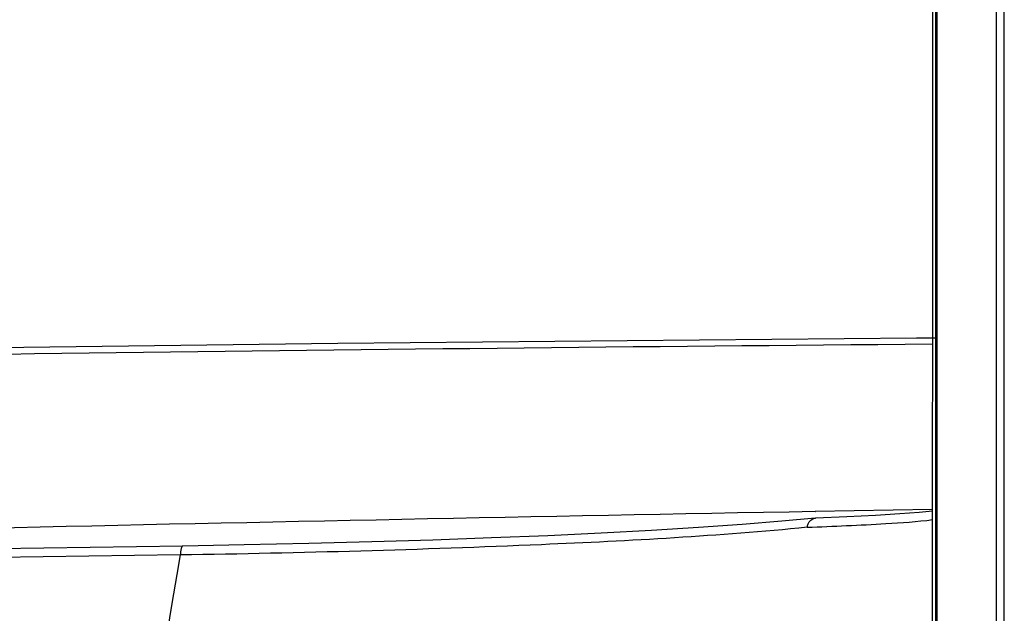
# Model space of a CAD drawing. Units: millimetres. Extents: x 0 to 7620, y 0 to 5080.
# Drawn here: x 5081 to 5110, y 2525 to 2542 of the extents above; entities that cross this region are included whole.
import ezdxf

# ---------------------------------------------------------------- set-up
doc = ezdxf.new("R2010")
doc.units = ezdxf.units.MM
doc.header["$LTSCALE"] = 419.1
doc.layers.add('3_ALL_AXES', color=7, linetype='CONTINUOUS')
doc.layers.add('7_ALL_FEATURES', color=7, linetype='CONTINUOUS')

msp = doc.modelspace()

# ---------------------------------------------------------------- linework, layer by layer
at = {"layer": '3_ALL_AXES', "color": 7, "linetype": 'Continuous'}
for p, q in [((5090.313, 2532.952), (5073.601, 2532.738)), ((5107.063, 2533.105), (5090.313, 2532.952)), ((5107.621, 2533.108), (5107.063, 2533.105)), ((5104.129, 2527.894), (5103.167, 2527.805)), ((5104.129, 2527.894), (5104.142, 2527.895)), ((5105.041, 2527.933), (5104.143, 2527.895)), ((5105.879, 2527.975), (5105.041, 2527.933)), ((5106.577, 2528.017), (5105.879, 2527.975)), ((5107.14, 2528.059), (5106.577, 2528.017)), ((5107.52, 2528.095), (5107.14, 2528.059)), ((5099.388, 2527.54), (5097.932, 2527.461)), ((5100.75, 2527.623), (5099.388, 2527.54)), ((5102.011, 2527.712), (5100.75, 2527.623)), ((5103.167, 2527.805), (5102.011, 2527.712)), ((5093.063, 2527.261), (5091.297, 2527.207)), ((5094.762, 2527.321), (5093.063, 2527.261)), ((5096.388, 2527.388), (5094.762, 2527.321)), ((5097.932, 2527.461), (5096.388, 2527.388)), ((5085.822, 2527.089), (5048.126, 2526.51)), ((5087.596, 2527.12), (5085.822, 2527.089)), ((5089.472, 2527.16), (5087.596, 2527.12)), ((5091.297, 2527.207), (5089.472, 2527.16)), ((5085.749, 2526.829), (5048.055, 2526.292))]:
    msp.add_line(p, q, dxfattribs=at)
msp.add_arc((-136.981, 3397.105), 5294.742, 350.34161, 350.53959, dxfattribs=at)
for points, knots in [([(5103.898, 2527.63), (5103.901, 2527.663), (5103.926, 2527.783), (5104.04, 2527.886), (5104.128, 2527.895)], [0, 0, 0, 0, 0.273918, 1, 1, 1, 1]), ([(5103.898, 2527.63), (5104.657, 2527.659), (5105.868, 2527.715), (5107.079, 2527.793), (5107.527, 2527.853)], [0, 0, 0, 0, 0.62684, 1, 1, 1, 1]), ([(5103.898, 2527.63), (5101.339, 2527.377), (5095.288, 2527.048), (5089.234, 2526.884), (5085.749, 2526.829)], [0, 0, 0, 0, 0.424529, 1, 1, 1, 1]), ([(5085.822, 2527.089), (5085.792, 2527.089), (5085.757, 2526.967), (5085.751, 2526.892), (5085.749, 2526.829)], [0, 0, 0, 0, 0.321471, 1, 1, 1, 1])]:
    msp.add_open_spline(points, degree=3, knots=knots, dxfattribs=at)
at = {"layer": '7_ALL_FEATURES', "color": 7, "linetype": 'Continuous'}
for p, q in [((5109.603, 2511.16), (5109.603, 2674.116)), ((5109.381, 2511.071), (5109.381, 2674.028)), ((5107.621, 2511.528), (5107.621, 2669.58)), ((5107.65, 2669.605), (5107.65, 2511.595)), ((5107.528, 2562.375), (5107.522, 2538.038)), ((5107.522, 2538.038), (5107.516, 2511.563)), ((5104.123, 2528.095), (5107.519, 2528.154)), ((5104.125, 2528.091), (5104.139, 2528.091))]:
    msp.add_line(p, q, dxfattribs=at)
for points, knots in [([(5040.458, 2531.924), (5046.011, 2532.047), (5068.363, 2532.504), (5090.719, 2532.801), (5107.52, 2532.936)], [0, 0, 0, 0, 0.248452, 1, 1, 1, 1]), ([(5040.458, 2526.627), (5045.732, 2526.767), (5066.952, 2527.322), (5088.174, 2527.81), (5104.123, 2528.095)], [0, 0, 0, 0, 0.248551, 1, 1, 1, 1])]:
    msp.add_open_spline(points, degree=3, knots=knots, dxfattribs=at)

doc.saveas('drawing.dxf')
